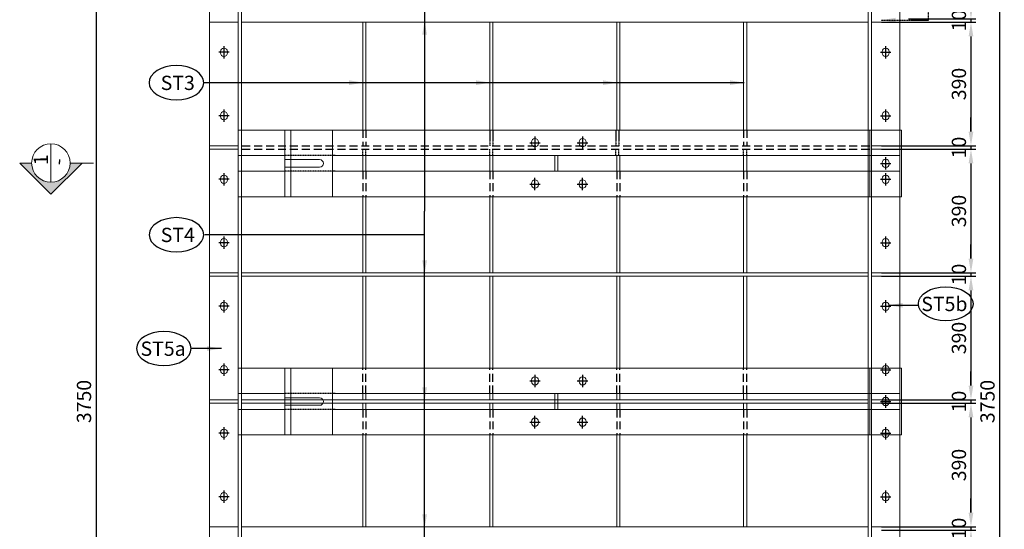
# Model space of a CAD drawing. Units: millimetres. Extents: x -13339 to 47255, y 2219 to 11467.
# Drawn here: x 19046 to 22148, y 7691 to 9296 of the extents above; entities that cross this region are included whole.
import ezdxf
from ezdxf.enums import TextEntityAlignment as Align

# ---------------------------------------------------------------- set-up
doc = ezdxf.new("R2010")
doc.units = ezdxf.units.MM
doc.header["$MEASUREMENT"] = 0
doc.header["$PDMODE"] = 3
doc.linetypes.add('CENTER', pattern=[2, 1.25, -0.25, 0.25, -0.25])
doc.linetypes.add('HIDDEN', pattern=[0.375, 0.25, -0.125])
doc.layers.get('Defpoints').update_dxf_attribs({"color": 28})
for name, color, linetype in [('00 - Dim', 8, 'Continuous'), ('00 - Net dut', 7, 'HIDDEN'), ('00 - Text', 2, 'Continuous'), ('00 - Tim', 5, 'CENTER')]:
    doc.layers.add(name, color=color, linetype=linetype)
for name, color, linetype, lineweight in [('00 - Duong bao', 3, 'Continuous', 9), ('DIM', 1, 'Continuous', 0), ('HATCH', 8, 'Continuous', 9)]:
    doc.layers.add(name, color=color, linetype=linetype, lineweight=lineweight)
doc.styles.add('KT', font='arial.ttf', dxfattribs={"width": 0.95})
doc.styles.add('Text', font='arial.ttf')
doc.dimstyles.new('Pos_30', dxfattribs={"dimscale": 30, "dimtxt": 1.5, "dimasz": 1.5, "dimexe": 0.5, "dimexo": 1, "dimgap": 0.5, "dimtad": 1, "dimdec": 0, "dimzin": 12, "dimdsep": 46, "dimtxsty": 'KT', "dimcen": 1, "dimclrd": 8, "dimclre": 8, "dimclrt": 2, "dimadec": 0, "dimazin": 3, "dimtfac": 1, "dimtdec": 0, "dimtix": 1, "dimtmove": 2, "dimatfit": 3, "dimfxl": 0, "dimtolj": 1, "dimtzin": 0, "dimlwd": -1, "dimlwe": -1, "dimarcsym": 0})

# ---------------------------------------------------------------- blocks, each defined once
blk = doc.blocks.new('lobulong2')
at = {"layer": '00 - Duong bao'}
for p, q in [((-2, 11), (2, 11)), ((-2, -11), (2, -11))]:
    blk.add_line(p, q, dxfattribs=at)
for centre, start, end in [((-2, 0), 90, 270), ((2, 0), 270, 90)]:
    blk.add_arc(centre, 11, start, end, dxfattribs=at)
blk = doc.blocks.new('*U752')
at = {"xscale": -1, "rotation": 90}
blk.add_blockref('lobulong2', (0, 0), dxfattribs=at)
blk = doc.blocks.new('NEP NGANG TP3')
at = {"layer": '00 - Duong bao'}
for p, q in [((-1047.5, 105), (-1037.5, 105)), ((-1047.5, 25), (-1047.5, 105)), ((-1037.5, 105), (1037.5, 105)), ((1032.5, 105), (1042.5, 105)), ((1037.5, 105), (1037.5, 25)), ((-902.5, 25), (-1047.5, 25)), ((1037.5, 25), (-744.5, 25)), ((-1047.5, -25), (-902.5, -25)), ((-1047.5, -105), (-1047.5, -25)), ((-744.5, -25), (1037.5, -25)), ((1037.5, -25), (1037.5, -105)), ((-1037.5, -105), (-1047.5, -105)), ((1037.5, -105), (-1037.5, -105)), ((1042.5, -105), (1032.5, -105))]:
    blk.add_line(p, q, dxfattribs=at)
at = {"layer": '00 - Duong bao', "color": 4}
for p, q in [((-900.5, 105), (-900.5, -105)), ((-750.5, 105), (-900.5, 105)), ((-881.5, 105), (-881.5, -105)), ((-750.5, -105), (-750.5, 105)), ((-900.5, -105), (-750.5, -105))]:
    blk.add_line(p, q, dxfattribs=at)
blk.add_lwpolyline([(1042.5, -25), (1042.5, -105), (942.5, -105), (942.5, 105), (1042.5, 105), (1042.5, -25)], dxfattribs=at)
blk.add_lwpolyline([(-900.5, 12), (-791.2, 12, -1), (-791.2, -12), (-900.5, -12)], format="xyb", dxfattribs=at)
at = {"layer": '00 - Duong bao'}
blk.add_lwpolyline([(-50, 25), (-40, 25), (-40, -25), (-50, -25)], close=True, dxfattribs=at)
blk.add_lwpolyline([(942.5, 25), (942.5, -25)], dxfattribs=at)
at = {"layer": '00 - Net dut'}
for p, q in [((-742.5, 25), (-900.5, 25)), ((-742.5, -25), (-900.5, -25))]:
    blk.add_line(p, q, dxfattribs=at)
at = {"layer": '00 - Tim'}
for p, q in [((-129, 65), (-96, 65)), ((-112.5, 84.5), (-112.5, 45.5)), ((21, 65), (54, 65)), ((37.5, 84.5), (37.5, 45.5)), ((992.5, 19.5), (992.5, -19.5)), ((976, 0), (1009, 0)), ((-112.5, -84.5), (-112.5, -45.5)), ((37.5, -84.5), (37.5, -45.5)), ((-129, -65), (-96, -65)), ((21, -65), (54, -65))]:
    blk.add_line(p, q, dxfattribs=at)
at = {"color": 0, "linetype": 'ByBlock', "lineweight": -2, "xscale": -1}
for p in [(-112.5, 65), (37.5, 65), (992.5, 0)]:
    blk.add_blockref('*U752', p, dxfattribs=at)
at = {"color": 0, "linetype": 'ByBlock', "lineweight": -2, "rotation": 180}
for p in [(-112.5, -65), (37.5, -65)]:
    blk.add_blockref('*U752', p, dxfattribs=at)
blk = doc.blocks.new('*D366')
at = {"layer": '00 - Dim', "color": 8, "transparency": 16777216}
for p, q in [((19711.1, 9968.9), (19271.2, 9968.9)), ((19286.2, 9923.9), (19286.2, 6263.9)), ((19711.1, 6218.9), (19271.2, 6218.9))]:
    blk.add_line(p, q, dxfattribs=at)
for points in [[(19278.7, 9923.9), (19293.7, 9923.9), (19286.2, 9968.9)], [(19278.7, 6263.9), (19293.7, 6263.9), (19286.2, 6218.9)]]:
    blk.add_solid(points, dxfattribs=at)
at = {"layer": 'Defpoints', "color": 0, "transparency": 16777216}
for p in [(19741.1, 9968.9), (19286.2, 6218.9), (19741.1, 6218.9)]:
    blk.add_point(p, dxfattribs=at)
at = {"layer": '00 - Dim', "color": 2, "transparency": 16777216, "insert": (19248.2, 8093.9), "char_height": 45, "attachment_point": 5, "rotation": 90, "style": 'KT'}
blk.add_mtext('\\A1;3750', dxfattribs=at)
blk = doc.blocks.new('*D371')
at = {"layer": '00 - Dim', "color": 8, "transparency": 16777216}
for p, q in [((22042.9, 9343.9), (22042.9, 9388.9)), ((21846.1, 9298.9), (22057.9, 9298.9)), ((21846.1, 9288.9), (22057.9, 9288.9)), ((22042.9, 9298.9), (22042.9, 9288.9)), ((22042.9, 9243.9), (22042.9, 9198.9))]:
    blk.add_line(p, q, dxfattribs=at)
for points in [[(22035.4, 9343.9), (22050.4, 9343.9), (22042.9, 9298.9)], [(22035.4, 9243.9), (22050.4, 9243.9), (22042.9, 9288.9)]]:
    blk.add_solid(points, dxfattribs=at)
at = {"layer": 'Defpoints', "color": 0, "transparency": 16777216}
for p in [(21816.1, 9298.9), (21816.1, 9288.9), (22042.9, 9288.9)]:
    blk.add_point(p, dxfattribs=at)
at = {"layer": '00 - Dim', "color": 2, "transparency": 16777216, "insert": (22004.9, 9293.9), "char_height": 45, "attachment_point": 5, "rotation": 90, "style": 'KT'}
blk.add_mtext('\\A1;10', dxfattribs=at)
blk = doc.blocks.new('*D372')
at = {"layer": '00 - Dim', "color": 8, "transparency": 16777216}
for p, q in [((21760.5, 9288.9), (22057.9, 9288.9)), ((22042.9, 9243.9), (22042.9, 8943.9)), ((21760.5, 8898.9), (22057.9, 8898.9))]:
    blk.add_line(p, q, dxfattribs=at)
for points in [[(22035.4, 9243.9), (22050.4, 9243.9), (22042.9, 9288.9)], [(22035.4, 8943.9), (22050.4, 8943.9), (22042.9, 8898.9)]]:
    blk.add_solid(points, dxfattribs=at)
at = {"layer": 'Defpoints', "color": 0, "transparency": 16777216}
for p in [(21730.5, 9288.9), (21730.5, 8898.9), (22042.9, 8898.9)]:
    blk.add_point(p, dxfattribs=at)
at = {"layer": '00 - Dim', "color": 2, "transparency": 16777216, "insert": (22004.9, 9093.9), "char_height": 45, "attachment_point": 5, "rotation": 90, "style": 'KT'}
blk.add_mtext('\\A1;390', dxfattribs=at)
blk = doc.blocks.new('*D373')
at = {"layer": '00 - Dim', "color": 8, "transparency": 16777216}
for p, q in [((22042.9, 8943.9), (22042.9, 8988.9)), ((21760.5, 8898.9), (22057.9, 8898.9)), ((21760.5, 8888.9), (22057.9, 8888.9)), ((22042.9, 8898.9), (22042.9, 8888.9)), ((22042.9, 8843.9), (22042.9, 8798.9))]:
    blk.add_line(p, q, dxfattribs=at)
for points in [[(22035.4, 8943.9), (22050.4, 8943.9), (22042.9, 8898.9)], [(22035.4, 8843.9), (22050.4, 8843.9), (22042.9, 8888.9)]]:
    blk.add_solid(points, dxfattribs=at)
at = {"layer": 'Defpoints', "color": 0, "transparency": 16777216}
for p in [(21730.5, 8898.9), (21730.5, 8888.9), (22042.9, 8888.9)]:
    blk.add_point(p, dxfattribs=at)
at = {"layer": '00 - Dim', "color": 2, "transparency": 16777216, "insert": (22004.9, 8893.9), "char_height": 45, "attachment_point": 5, "rotation": 90, "style": 'KT'}
blk.add_mtext('\\A1;10', dxfattribs=at)
blk = doc.blocks.new('*D374')
at = {"layer": '00 - Dim', "color": 8, "transparency": 16777216}
for p, q in [((21760.5, 8888.9), (22057.9, 8888.9)), ((22042.9, 8843.9), (22042.9, 8543.9)), ((21760.5, 8498.9), (22057.9, 8498.9))]:
    blk.add_line(p, q, dxfattribs=at)
for points in [[(22035.4, 8843.9), (22050.4, 8843.9), (22042.9, 8888.9)], [(22035.4, 8543.9), (22050.4, 8543.9), (22042.9, 8498.9)]]:
    blk.add_solid(points, dxfattribs=at)
at = {"layer": 'Defpoints', "color": 0, "transparency": 16777216}
for p in [(21730.5, 8888.9), (21730.5, 8498.9), (22042.9, 8498.9)]:
    blk.add_point(p, dxfattribs=at)
at = {"layer": '00 - Dim', "color": 2, "transparency": 16777216, "insert": (22004.9, 8693.9), "char_height": 45, "attachment_point": 5, "rotation": 90, "style": 'KT'}
blk.add_mtext('\\A1;390', dxfattribs=at)
blk = doc.blocks.new('*D375')
at = {"layer": '00 - Dim', "color": 8, "transparency": 16777216}
for p, q in [((22042.9, 8543.9), (22042.9, 8588.9)), ((21760.5, 8498.9), (22057.9, 8498.9)), ((21760.5, 8488.9), (22057.9, 8488.9)), ((22042.9, 8498.9), (22042.9, 8488.9)), ((22042.9, 8443.9), (22042.9, 8398.9))]:
    blk.add_line(p, q, dxfattribs=at)
for points in [[(22035.4, 8543.9), (22050.4, 8543.9), (22042.9, 8498.9)], [(22035.4, 8443.9), (22050.4, 8443.9), (22042.9, 8488.9)]]:
    blk.add_solid(points, dxfattribs=at)
at = {"layer": 'Defpoints', "color": 0, "transparency": 16777216}
for p in [(21730.5, 8498.9), (21730.5, 8488.9), (22042.9, 8488.9)]:
    blk.add_point(p, dxfattribs=at)
at = {"layer": '00 - Dim', "color": 2, "transparency": 16777216, "insert": (22004.9, 8493.9), "char_height": 45, "attachment_point": 5, "rotation": 90, "style": 'KT'}
blk.add_mtext('\\A1;10', dxfattribs=at)
blk = doc.blocks.new('*D376')
at = {"layer": '00 - Dim', "color": 8, "transparency": 16777216}
for p, q in [((21760.5, 8488.9), (22057.9, 8488.9)), ((22042.9, 8443.9), (22042.9, 8143.9)), ((21760.5, 8098.9), (22057.9, 8098.9))]:
    blk.add_line(p, q, dxfattribs=at)
for points in [[(22035.4, 8443.9), (22050.4, 8443.9), (22042.9, 8488.9)], [(22035.4, 8143.9), (22050.4, 8143.9), (22042.9, 8098.9)]]:
    blk.add_solid(points, dxfattribs=at)
at = {"layer": 'Defpoints', "color": 0, "transparency": 16777216}
for p in [(21730.5, 8488.9), (21730.5, 8098.9), (22042.9, 8098.9)]:
    blk.add_point(p, dxfattribs=at)
at = {"layer": '00 - Dim', "color": 2, "transparency": 16777216, "insert": (22004.9, 8293.9), "char_height": 45, "attachment_point": 5, "rotation": 90, "style": 'KT'}
blk.add_mtext('\\A1;390', dxfattribs=at)
blk = doc.blocks.new('*D377')
at = {"layer": '00 - Dim', "color": 8, "transparency": 16777216}
for p, q in [((22042.9, 8143.9), (22042.9, 8188.9)), ((21760.5, 8098.9), (22057.9, 8098.9)), ((22042.9, 8098.9), (22042.9, 8088.9)), ((21760.5, 8088.9), (22057.9, 8088.9)), ((22042.9, 8043.9), (22042.9, 7998.9))]:
    blk.add_line(p, q, dxfattribs=at)
for points in [[(22035.4, 8143.9), (22050.4, 8143.9), (22042.9, 8098.9)], [(22035.4, 8043.9), (22050.4, 8043.9), (22042.9, 8088.9)]]:
    blk.add_solid(points, dxfattribs=at)
at = {"layer": 'Defpoints', "color": 0, "transparency": 16777216}
for p in [(21730.5, 8098.9), (21730.5, 8088.9), (22042.9, 8088.9)]:
    blk.add_point(p, dxfattribs=at)
at = {"layer": '00 - Dim', "color": 2, "transparency": 16777216, "insert": (22004.9, 8093.9), "char_height": 45, "attachment_point": 5, "rotation": 90, "style": 'KT'}
blk.add_mtext('\\A1;10', dxfattribs=at)
blk = doc.blocks.new('*D378')
at = {"layer": '00 - Dim', "color": 8, "transparency": 16777216}
for p, q in [((21760.5, 8088.9), (22057.9, 8088.9)), ((22042.9, 8043.9), (22042.9, 7743.9)), ((21760.5, 7698.9), (22057.9, 7698.9))]:
    blk.add_line(p, q, dxfattribs=at)
for points in [[(22035.4, 8043.9), (22050.4, 8043.9), (22042.9, 8088.9)], [(22035.4, 7743.9), (22050.4, 7743.9), (22042.9, 7698.9)]]:
    blk.add_solid(points, dxfattribs=at)
at = {"layer": 'Defpoints', "color": 0, "transparency": 16777216}
for p in [(21730.5, 8088.9), (21730.5, 7698.9), (22042.9, 7698.9)]:
    blk.add_point(p, dxfattribs=at)
at = {"layer": '00 - Dim', "color": 2, "transparency": 16777216, "insert": (22004.9, 7893.9), "char_height": 45, "attachment_point": 5, "rotation": 90, "style": 'KT'}
blk.add_mtext('\\A1;390', dxfattribs=at)
blk = doc.blocks.new('*D379')
at = {"layer": '00 - Dim', "color": 8, "transparency": 16777216}
for p, q in [((22042.9, 7743.9), (22042.9, 7788.9)), ((21760.5, 7698.9), (22057.9, 7698.9)), ((22042.9, 7698.9), (22042.9, 7688.9)), ((21760.5, 7688.9), (22057.9, 7688.9)), ((22042.9, 7643.9), (22042.9, 7598.9))]:
    blk.add_line(p, q, dxfattribs=at)
for points in [[(22035.4, 7743.9), (22050.4, 7743.9), (22042.9, 7698.9)], [(22035.4, 7643.9), (22050.4, 7643.9), (22042.9, 7688.9)]]:
    blk.add_solid(points, dxfattribs=at)
at = {"layer": 'Defpoints', "color": 0, "transparency": 16777216}
for p in [(21730.5, 7698.9), (21730.5, 7688.9), (22042.9, 7688.9)]:
    blk.add_point(p, dxfattribs=at)
at = {"layer": '00 - Dim', "color": 2, "transparency": 16777216, "insert": (22004.9, 7693.9), "char_height": 45, "attachment_point": 5, "rotation": 90, "style": 'KT'}
blk.add_mtext('\\A1;10', dxfattribs=at)
blk = doc.blocks.new('*D388')
at = {"layer": '00 - Dim', "color": 8, "transparency": 16777216}
for p, q in [((21760.5, 9968.9), (22147.9, 9968.9)), ((22132.9, 9923.9), (22132.9, 6263.9)), ((21760.5, 6218.9), (22147.9, 6218.9))]:
    blk.add_line(p, q, dxfattribs=at)
for points in [[(22125.4, 9923.9), (22140.4, 9923.9), (22132.9, 9968.9)], [(22125.4, 6263.9), (22140.4, 6263.9), (22132.9, 6218.9)]]:
    blk.add_solid(points, dxfattribs=at)
at = {"layer": 'Defpoints', "color": 0, "transparency": 16777216}
for p in [(21730.5, 9968.9), (21730.5, 6218.9), (22132.9, 6218.9)]:
    blk.add_point(p, dxfattribs=at)
at = {"layer": '00 - Dim', "color": 2, "transparency": 16777216, "insert": (22094.9, 8093.9), "char_height": 45, "attachment_point": 5, "rotation": 90, "style": 'KT'}
blk.add_mtext('\\A1;3750', dxfattribs=at)
blk = doc.blocks.new('*U6')
at = {"xscale": -1, "rotation": 90}
blk.add_blockref('lobulong2', (0, 0), dxfattribs=at)
blk = doc.blocks.new('1')
at = {"layer": '00 - Duong bao'}
for p, q in [((-18391.5, 6218.9), (-18391.5, 9968.9)), ((-18301.5, 9968.9), (-18301.5, 6218.9)), ((-18291.5, 6218.9), (-18291.5, 9968.9)), ((-18301.5, 9288.9), (-18391.5, 9288.9)), ((-18301.5, 8898.9), (-18391.5, 8898.9)), ((-18301.5, 8888.9), (-18391.5, 8888.9)), ((-18301.5, 8498.9), (-18391.5, 8498.9)), ((-18301.5, 8488.9), (-18391.5, 8488.9)), ((-18301.5, 8098.9), (-18391.5, 8098.9)), ((-18301.5, 8088.9), (-18391.5, 8088.9)), ((-18301.5, 7698.9), (-18391.5, 7698.9))]:
    blk.add_line(p, q, dxfattribs=at)
at = {"layer": '00 - Tim'}
for p, q in [((-18330, 9193.9), (-18363, 9193.9)), ((-18346.5, 9213.4), (-18346.5, 9174.4)), ((-18346.5, 9013.4), (-18346.5, 8974.4)), ((-18330, 8993.9), (-18363, 8993.9)), ((-18346.5, 8813.4), (-18346.5, 8774.4)), ((-18330, 8793.9), (-18363, 8793.9)), ((-18330, 8593.9), (-18363, 8593.9)), ((-18346.5, 8613.4), (-18346.5, 8574.4)), ((-18346.5, 8413.4), (-18346.5, 8374.4)), ((-18330, 8393.9), (-18363, 8393.9)), ((-18330, 8193.9), (-18363, 8193.9)), ((-18346.5, 8213.4), (-18346.5, 8174.4)), ((-18346.5, 8013.4), (-18346.5, 7974.4)), ((-18330, 7993.9), (-18363, 7993.9)), ((-18330, 7793.9), (-18363, 7793.9)), ((-18346.5, 7813.4), (-18346.5, 7774.4))]:
    blk.add_line(p, q, dxfattribs=at)
at = {"color": 0, "linetype": 'ByBlock', "lineweight": -2}
for p in [(-18346.5, 9193.9), (-18346.5, 8993.9), (-18346.5, 8793.9), (-18346.5, 8593.9), (-18346.5, 8393.9), (-18346.5, 8193.9), (-18346.5, 7993.9), (-18346.5, 7793.9)]:
    blk.add_blockref('*U6', p, dxfattribs=at)
blk = doc.blocks.new('MC')
at = {"layer": 'HATCH', "ltscale": 0.0005}
blk.add_hatch(color=256, dxfattribs=at).paths.add_polyline_path([(22593696, -1185292), (22593696, -1186046), (22595650, -1184080), (22593696, -1182114), (22593696, -1182868, -0.414214), (22594908, -1184080, -0.414214)])
at = {"layer": 'DIM', "ltscale": 0.0005}
for p, q in [((22593696, -1182868), (22593696, -1182114)), ((22592484, -1184080), (22594908, -1184080)), ((22593696, -1185292), (22593696, -1186773))]:
    blk.add_line(p, q, dxfattribs=at)
blk.add_circle((22593696, -1184080), 1212, dxfattribs=at)
at = {"layer": 'HATCH', "ltscale": 0.0005}
for p in [(22593696, -1182114), (22593696, -1186046)]:
    blk.add_line(p, (22595650, -1184080), dxfattribs=at)

msp = doc.modelspace()

# ---------------------------------------------------------------- linework, layer by layer
at = {"layer": '00 - Dim'}
msp.add_line((20321.4, 8619.1), (19628.6, 8619.1), dxfattribs=at)
at = {"layer": '00 - Dim', "extrusion": (0, 0, -1)}
for centre in [(19539.4, 9098.1), (19539.5, 8619.1), (19499.8, 8260.8)]:
    msp.add_ellipse(centre, major_axis=(-86.1, 0), ratio=0.625523, dxfattribs=at)
at = {"layer": '00 - Dim'}
msp.add_ellipse((21963.4, 8401.7), major_axis=(86.1, 0), ratio=0.625523, dxfattribs=at)
at = {"layer": '00 - Duong bao'}
for p, q in [((19744.1, 9288.9), (21719.1, 9288.9)), ((20126.6, 8948.9), (20126.6, 9288.9)), ((20136.6, 8948.9), (20136.6, 9288.9)), ((20526.6, 8948.9), (20526.6, 9288.9)), ((20536.6, 8948.9), (20536.6, 9288.9)), ((20926.6, 8948.9), (20926.6, 9288.9)), ((20936.6, 8948.9), (20936.6, 9288.9)), ((21326.6, 8948.9), (21326.6, 9288.9)), ((21336.6, 8948.9), (21336.6, 9288.9)), ((20126.6, 8818.9), (20126.6, 8868.9)), ((20136.6, 8818.9), (20136.6, 8868.9)), ((20526.6, 8818.9), (20526.6, 8868.9)), ((20536.6, 8818.9), (20536.6, 8868.9)), ((20926.6, 8818.9), (20926.6, 8868.9)), ((20936.6, 8818.9), (20936.6, 8868.9)), ((21326.6, 8818.9), (21326.6, 8868.9)), ((21336.6, 8818.9), (21336.6, 8868.9)), ((20126.6, 8498.9), (20126.6, 8738.9)), ((20136.6, 8498.9), (20136.6, 8738.9)), ((20526.6, 8498.9), (20526.6, 8738.9)), ((20536.6, 8498.9), (20536.6, 8738.9)), ((20926.6, 8498.9), (20926.6, 8738.9)), ((20936.6, 8498.9), (20936.6, 8738.9)), ((21326.6, 8498.9), (21326.6, 8738.9)), ((21336.6, 8498.9), (21336.6, 8738.9)), ((19744.1, 8498.9), (21719.1, 8498.9)), ((19744.1, 8488.9), (21719.1, 8488.9)), ((20126.6, 8198.9), (20126.6, 8488.9)), ((20136.6, 8198.9), (20136.6, 8488.9)), ((20526.6, 8198.9), (20526.6, 8488.9)), ((20536.6, 8198.9), (20536.6, 8488.9)), ((20926.6, 8198.9), (20926.6, 8488.9)), ((20936.6, 8198.9), (20936.6, 8488.9)), ((21326.6, 8198.9), (21326.6, 8488.9)), ((21336.6, 8198.9), (21336.6, 8488.9)), ((19744.1, 8098.9), (21719.1, 8098.9)), ((20126.6, 8098.9), (20126.6, 8118.9)), ((20136.6, 8098.9), (20136.6, 8118.9)), ((20526.6, 8098.9), (20526.6, 8118.9)), ((20536.6, 8098.9), (20536.6, 8118.9)), ((20926.6, 8098.9), (20926.6, 8118.9)), ((20936.6, 8098.9), (20936.6, 8118.9)), ((21326.6, 8098.9), (21326.6, 8118.9)), ((21336.6, 8098.9), (21336.6, 8118.9)), ((19744.1, 8088.9), (21719.1, 8088.9)), ((20126.6, 8068.9), (20126.6, 8088.9)), ((20136.6, 8068.9), (20136.6, 8088.9)), ((20526.6, 8068.9), (20526.6, 8088.9)), ((20536.6, 8068.9), (20536.6, 8088.9)), ((20926.6, 8068.9), (20926.6, 8088.9)), ((20936.6, 8068.9), (20936.6, 8088.9)), ((21326.6, 8068.9), (21326.6, 8088.9)), ((21336.6, 8068.9), (21336.6, 8088.9)), ((20126.6, 7698.9), (20126.6, 7988.9)), ((20136.6, 7698.9), (20136.6, 7988.9)), ((20526.6, 7698.9), (20526.6, 7988.9)), ((20536.6, 7698.9), (20536.6, 7988.9)), ((20926.6, 7698.9), (20926.6, 7988.9)), ((20936.6, 7698.9), (20936.6, 7988.9)), ((21326.6, 7698.9), (21326.6, 7988.9)), ((21336.6, 7698.9), (21336.6, 7988.9)), ((19744.1, 7698.9), (21719.1, 7698.9))]:
    msp.add_line(p, q, dxfattribs=at)
at = {"layer": '00 - Net dut', "ltscale": 100}
for p, q in [((20126.6, 8948.9), (20126.6, 8898.9)), ((20136.6, 8948.9), (20136.6, 8898.9)), ((21326.6, 8948.9), (21326.6, 8898.9)), ((21336.6, 8948.9), (21336.6, 8898.9)), ((19747.1, 8898.9), (21722.1, 8898.9)), ((19747.1, 8888.9), (21722.1, 8888.9)), ((20126.6, 8818.9), (20126.6, 8738.9)), ((20136.6, 8818.9), (20136.6, 8738.9)), ((20526.6, 8818.9), (20526.6, 8738.9)), ((20536.6, 8818.9), (20536.6, 8738.9)), ((20926.6, 8818.9), (20926.6, 8738.9)), ((20936.6, 8818.9), (20936.6, 8738.9)), ((21326.6, 8818.9), (21326.6, 8738.9)), ((21336.6, 8818.9), (21336.6, 8738.9)), ((20126.6, 8118.9), (20126.6, 8198.9)), ((20136.6, 8118.9), (20136.6, 8198.9)), ((20526.6, 8118.9), (20526.6, 8198.9)), ((20536.6, 8118.9), (20536.6, 8198.9)), ((20926.6, 8118.9), (20926.6, 8198.9)), ((20936.6, 8118.9), (20936.6, 8198.9)), ((21326.6, 8118.9), (21326.6, 8198.9)), ((21336.6, 8118.9), (21336.6, 8198.9)), ((20126.6, 8068.9), (20126.6, 7988.9)), ((20136.6, 8068.9), (20136.6, 7988.9)), ((20526.6, 8068.9), (20526.6, 7988.9)), ((20536.6, 8068.9), (20536.6, 7988.9)), ((20926.6, 8068.9), (20926.6, 7988.9)), ((20936.6, 8068.9), (20936.6, 7988.9)), ((21326.6, 8068.9), (21326.6, 7988.9)), ((21336.6, 8068.9), (21336.6, 7988.9))]:
    msp.add_line(p, q, dxfattribs=at)
at = {"layer": '00 - Net dut'}
for p, q in [((20526.6, 8948.9), (20526.6, 8898.9)), ((20536.6, 8948.9), (20536.6, 8898.9)), ((20923.6, 8948.9), (20923.6, 8898.9)), ((20933.6, 8948.9), (20933.6, 8898.9)), ((20126.6, 8868.9), (20126.6, 8888.9)), ((20136.6, 8868.9), (20136.6, 8888.9)), ((20526.6, 8868.9), (20526.6, 8888.9)), ((20536.6, 8868.9), (20536.6, 8888.9)), ((20923.6, 8868.9), (20923.6, 8888.9)), ((20933.6, 8868.9), (20933.6, 8888.9)), ((21326.6, 8868.9), (21326.6, 8888.9)), ((21336.6, 8868.9), (21336.6, 8888.9))]:
    msp.add_line(p, q, dxfattribs=at)

# ---------------------------------------------------------------- block references
msp.add_blockref('1', (38035.6, 0))
at = {"xscale": -1}
msp.add_blockref('1', (3427.6, 0), dxfattribs=at)
at = {"layer": '00 - Dim'}
msp.add_blockref('NEP NGANG TP3', (20781.6, 8843.9), dxfattribs=at)
at = {"layer": '00 - Net dut', "ltscale": 100}
msp.add_blockref('NEP NGANG TP3', (20781.6, 8093.9), dxfattribs=at)
at = {"layer": 'DIM', "xscale": -0.05000000004656613, "yscale": 0.05000000004656613, "zscale": 0.05, "rotation": 90}
msp.add_blockref('MC', (-40060.1, 1138529.9), dxfattribs=at)

# ---------------------------------------------------------------- texts
at = {"layer": '00 - Text', "style": 'Text'}
for s, p in [('ST3', (19489.9, 9075)), ('ST4', (19490, 8596.1)), ('ST5b', (21886.4, 8378.6)), ('ST5a', (19426.4, 8237.7))]:
    msp.add_text(s, height=45, dxfattribs=at).set_placement(p)
at = {"layer": '00 - Text', "ltscale": 0.5, "style": 'Text'}
for s, rotation, p in [('1', 91.0427, (19134.8, 8855.7)), ('-', 86.8165, (19188.2, 8847.4))]:
    msp.add_text(s, height=45, rotation=rotation, dxfattribs=at).set_placement(p, align=Align.CENTER)

# ---------------------------------------------------------------- dimensions: what is measured, and where the dimension line sits
at = {"layer": '00 - Dim'}
for base, p1, p2, picture, middle in [((19286.2, 6218.9), (19741.1, 9968.9), (19741.1, 6218.9), '*D366', (19248.2, 8093.9)), ((22132.9, 6218.9), (21730.5, 9968.9), (21730.5, 6218.9), '*D388', (22094.9, 8093.9)), ((22042.9, 9288.9), (21816.1, 9298.9), (21816.1, 9288.9), '*D371', (22004.9, 9293.9)), ((22042.9, 8898.9), (21730.5, 9288.9), (21730.5, 8898.9), '*D372', (22004.9, 9093.9)), ((22042.9, 8888.9), (21730.5, 8898.9), (21730.5, 8888.9), '*D373', (22004.9, 8893.9)), ((22042.9, 8498.9), (21730.5, 8888.9), (21730.5, 8498.9), '*D374', (22004.9, 8693.9)), ((22042.9, 8488.9), (21730.5, 8498.9), (21730.5, 8488.9), '*D375', (22004.9, 8493.9)), ((22042.9, 8098.9), (21730.5, 8488.9), (21730.5, 8098.9), '*D376', (22004.9, 8293.9)), ((22042.9, 8088.9), (21730.5, 8098.9), (21730.5, 8088.9), '*D377', (22004.9, 8093.9)), ((22042.9, 7698.9), (21730.5, 8088.9), (21730.5, 7698.9), '*D378', (22004.9, 7893.9)), ((22042.9, 7688.9), (21730.5, 7698.9), (21730.5, 7688.9), '*D379', (22004.9, 7693.9))]:
    dim = msp.add_linear_dim(base=base, p1=p1, p2=p2, angle=90, dimstyle='Pos_30', dxfattribs=at)
    dim.commit()
    dim.dimension.update_dxf_attribs({"geometry": picture, "text_midpoint": middle})

# ---------------------------------------------------------------- leaders
for points in [[(20321.4, 9693.9), (20321.4, 8693.9)], [(20321.4, 9293.9), (20321.4, 8693.9)], [(21328.6, 9098.1), (19625.6, 9098.1)], [(20928.6, 9098.1), (19625.6, 9098.1)], [(20528.6, 9098.1), (19625.6, 9098.1)], [(20128.6, 9098.1), (19625.6, 9098.1)], [(20321.4, 8493.9), (20321.4, 8693.9)], [(20321.4, 8093.9), (20321.4, 8693.9)], [(20321.4, 7693.9), (20321.4, 8693.9)], [(20321.4, 7293.9), (20321.4, 8693.9)], [(20321.4, 6893.9), (20321.4, 8693.9)], [(20321.4, 6493.9), (20321.4, 8693.9)], [(21782.8, 8397), (21878, 8397)], [(19681.2, 8260.8), (19586, 8260.8)]]:
    msp.add_leader(points, dimstyle='Pos_30', dxfattribs=at)
at = {"layer": '00 - Net dut'}
msp.add_leader([(21760.4, 9295), (21909.2, 9295), (21908.8, 9505.8)], dimstyle='Pos_30', dxfattribs=at)

doc.saveas('drawing.dxf')
